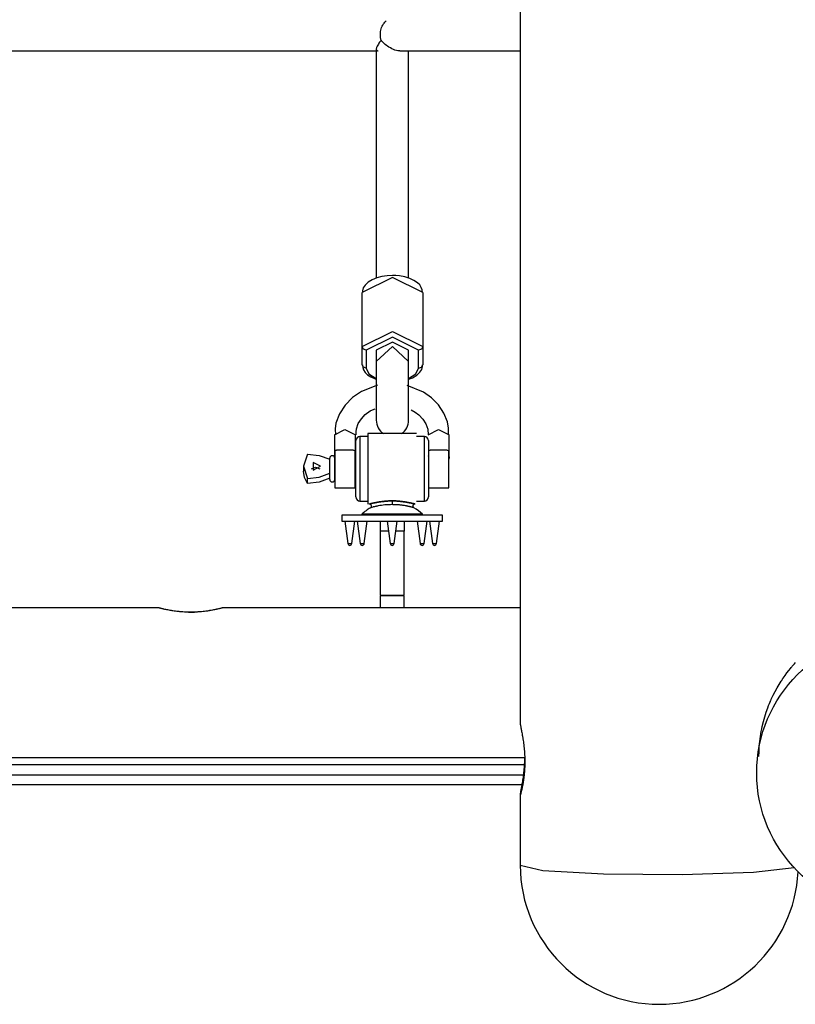
# Model space of a CAD drawing. Units: inches. Extents: x 91 to 209, y 13 to 197.
# Drawn here: x 161 to 165, y 62 to 66 of the extents above; entities that cross this region are included whole.
import ezdxf

# ---------------------------------------------------------------- set-up
doc = ezdxf.new("R2010")
doc.units = ezdxf.units.IN
doc.header["$MEASUREMENT"] = 0
doc.layers.add('Ebene 1', color=7, linetype='Continuous')

# ---------------------------------------------------------------- blocks, each defined once
blk = doc.blocks.new('block 2')
at = {"layer": 'Ebene 1', "color": 179, "lineweight": 25, "true_color": 0x1a171b}
for points in [[(163.3981, 92.5707), (163.3981, 62.9178)], [(162.707, 66.3171), (162.7063, 66.3208), (162.7057, 66.3243), (162.705, 66.3277), (162.7043, 66.3312), (162.7036, 66.3384), (162.7036, 66.3456), (162.7036, 66.3532), (162.705, 66.3605), (162.706, 66.3677), (162.7077, 66.3746), (162.7098, 66.3811), (162.7125, 66.387), (162.7153, 66.3925), (162.7184, 66.398), (162.7219, 66.4028), (162.7256, 66.407), (162.7294, 66.4108), (162.7332, 66.4142)], [(162.707, 66.3171), (162.7036, 66.3122), (162.6998, 66.3074), (162.6964, 66.3026), (162.6936, 66.2981), (162.6881, 66.2885), (162.685, 66.2805), (162.6836, 66.2733), (162.6843, 66.2685), (162.6857, 66.2668), (162.6871, 66.2657), (162.6891, 66.265), (162.6919, 66.2647)], [(162.8007, 66.2647), (162.7908, 66.2654), (162.7835, 66.2668), (162.7759, 66.2688), (162.7684, 66.2716), (162.7604, 66.2747), (162.7532, 66.2788), (162.746, 66.2829), (162.7398, 66.2874), (162.7339, 66.2916), (162.7281, 66.2964), (162.7232, 66.3005), (162.7184, 66.305), (162.7143, 66.3095), (162.7105, 66.3133), (162.707, 66.3171)], [(160.3485, 66.2647), (162.6836, 66.2647)], [(162.6836, 66.273), (162.6836, 65.135)], [(162.8004, 66.2647), (163.3981, 66.2647)], [(162.8438, 65.1357), (162.8438, 66.2647)], [(162.9137, 65.0641), (162.7639, 65.1388), (162.6137, 65.0641)], [(162.7639, 65.1492), (162.737, 65.1478), (162.7115, 65.144), (162.686, 65.1375), (162.6636, 65.1282), (162.6433, 65.1157), (162.6275, 65.1009), (162.6185, 65.0875), (162.6144, 65.073), (162.6144, 65.0686), (162.6154, 65.0641)], [(162.9124, 65.0651), (162.911, 65.0782), (162.9069, 65.0899), (162.8989, 65.1023), (162.8872, 65.1133), (162.8703, 65.1247), (162.85, 65.1344), (162.8252, 65.1419), (162.798, 65.1471), (162.7811, 65.1485), (162.7639, 65.1492)], [(162.6137, 64.7957), (162.6137, 65.0641)], [(162.9137, 65.0641), (162.9137, 64.7957)], [(162.6137, 64.7957), (162.7639, 64.8705), (162.9137, 64.7957)], [(162.8934, 64.7781), (162.7639, 64.8432), (162.6337, 64.7781)], [(162.6137, 64.7054), (162.6137, 64.7957)], [(162.6337, 64.7781), (162.6195, 64.7833), (162.6137, 64.7957)], [(162.8438, 64.7781), (162.7639, 64.8181), (162.6836, 64.7781)], [(162.6836, 64.7213), (162.7639, 64.7964), (162.8438, 64.7213)], [(162.9137, 64.7957), (162.9075, 64.7833), (162.8934, 64.7781)], [(162.9137, 64.7957), (162.9137, 64.7054)], [(162.6337, 64.7781), (162.6337, 64.6882)], [(162.6836, 64.7781), (162.6836, 64.7437), (162.6836, 64.7213)], [(162.8438, 64.7213), (162.8438, 64.7437), (162.8438, 64.7781)], [(162.8934, 64.6882), (162.8934, 64.7781)], [(162.6337, 64.6882), (162.6195, 64.6934), (162.6137, 64.7054)], [(162.6154, 64.7047), (162.6161, 64.692), (162.6202, 64.6799), (162.6285, 64.6672), (162.6402, 64.6562), (162.6571, 64.6451), (162.6771, 64.6355), (162.6833, 64.6334)], [(162.6836, 64.7213), (162.6836, 64.5539), (162.6836, 64.4302)], [(162.8438, 64.4302), (162.8438, 64.5539), (162.8438, 64.7213)], [(162.8448, 64.6338), (162.8638, 64.6414), (162.8841, 64.6538), (162.9, 64.6689), (162.9089, 64.6824), (162.9131, 64.6968), (162.9127, 64.701), (162.912, 64.7054)], [(162.8934, 64.6882), (162.9075, 64.6934), (162.9137, 64.7054)], [(162.6337, 64.6882), (162.6471, 64.66), (162.6836, 64.6372)], [(162.8438, 64.6372), (162.8803, 64.66), (162.8934, 64.6882)], [(162.6898, 64.6038), (162.6092, 64.5731), (162.5654, 64.5428), (162.5286, 64.5056), (162.5007, 64.4626), (162.4831, 64.4161), (162.4793, 64.3871), (162.4803, 64.3575)], [(163.0412, 64.3578), (163.0419, 64.3906), (163.0364, 64.4223), (163.0192, 64.466), (162.9923, 64.506), (162.9578, 64.5411), (162.9172, 64.57), (162.8362, 64.6024)], [(162.5837, 64.3578), (162.5827, 64.373), (162.5844, 64.3878), (162.5933, 64.4136), (162.6092, 64.4378), (162.6281, 64.4591), (162.6523, 64.4763), (162.6643, 64.4819), (162.6774, 64.4867)], [(162.8572, 64.4812), (162.8772, 64.4701), (162.8948, 64.457), (162.9137, 64.4357), (162.9286, 64.4119), (162.9396, 64.3854), (162.941, 64.3585)], [(162.4755, 64.3578), (162.5279, 64.384), (162.5806, 64.3578)], [(162.4755, 64.3578), (162.4755, 64.2472)], [(162.5806, 64.2452), (162.5806, 64.3578)], [(162.6419, 64.3489), (162.6023, 64.3489)], [(162.6023, 64.3489), (162.6023, 64.302), (162.6023, 64.1887)], [(162.8824, 64.3637), (162.6419, 64.3637)], [(162.6419, 64.3637), (162.6419, 64.1887), (162.6419, 64.0137)], [(162.922, 64.3489), (162.8824, 64.3489)], [(162.922, 64.1887), (162.922, 64.302), (162.922, 64.3489)], [(162.941, 64.3578), (162.993, 64.384), (163.0457, 64.3578)], [(163.0457, 64.2452), (163.0457, 64.3578)], [(162.582, 64.1887), (162.582, 64.2879), (162.582, 64.3289)], [(162.9423, 64.3289), (162.9423, 64.2879), (162.9423, 64.1887)], [(162.3422, 64.2621), (162.3219, 64.2014), (162.3422, 64.1408)], [(162.3422, 64.2621), (162.3994, 64.2555), (162.4521, 64.2362)], [(162.4759, 64.2469), (162.4766, 64.2503), (162.4783, 64.2534)], [(162.4783, 64.2782), (162.4797, 64.2796), (162.4814, 64.2803), (162.4831, 64.2813), (162.4852, 64.2824), (162.4879, 64.2827), (162.4903, 64.2831), (162.4931, 64.2834), (162.4959, 64.2838), (162.5024, 64.2841), (162.5093, 64.2841), (162.5172, 64.2838), (162.5255, 64.2838), (162.5341, 64.2838), (162.5427, 64.2841), (162.5468, 64.2841), (162.5506, 64.2841), (162.5541, 64.2841), (162.5579, 64.2838), (162.561, 64.2838), (162.5641, 64.2834), (162.5672, 64.2831), (162.5696, 64.2824), (162.5727, 64.2817), (162.5747, 64.2803), (162.5765, 64.2796), (162.5782, 64.2782)], [(162.4783, 64.2782), (162.4783, 64.2059), (162.4783, 64.0939)], [(162.5782, 64.0939), (162.5782, 64.2059), (162.5782, 64.2782)], [(162.5782, 64.2534), (162.5806, 64.2452), (162.5782, 64.2373)], [(162.9423, 64.2517), (162.9427, 64.2524), (162.9434, 64.2534)], [(162.9434, 64.2782), (162.9447, 64.2796), (162.9465, 64.2803), (162.9482, 64.2813), (162.9503, 64.2824), (162.953, 64.2827), (162.9551, 64.2831), (162.9582, 64.2834), (162.9609, 64.2838), (162.9671, 64.2841), (162.9744, 64.2841), (162.982, 64.2838), (162.9906, 64.2838), (162.9992, 64.2838), (163.0074, 64.2841), (163.0119, 64.2841), (163.0157, 64.2841), (163.0192, 64.2841), (163.0226, 64.2838), (163.0257, 64.2838), (163.0292, 64.2834), (163.0323, 64.2831), (163.0347, 64.2824), (163.0374, 64.2817), (163.0395, 64.2803), (163.0412, 64.2796), (163.0433, 64.2782)], [(162.9434, 64.2782), (162.9434, 64.2059), (162.9434, 64.0939)], [(163.0433, 64.0939), (163.0433, 64.2059), (163.0433, 64.2782)], [(163.0433, 64.2534), (163.0457, 64.2452), (163.0433, 64.2373)], [(162.3219, 64.2014), (162.3219, 64.1766)], [(162.407, 64.2014), (162.3698, 64.22), (162.3698, 64.1828), (162.407, 64.2014), (162.407, 64.2014)], [(162.4521, 64.1367), (162.4521, 64.1887), (162.4521, 64.2414)], [(162.4772, 64.1367), (162.4772, 64.1887), (162.4772, 64.2414)], [(162.4783, 64.2373), (162.4776, 64.2383), (162.4772, 64.239)], [(162.4783, 64.2304), (162.4772, 64.2304)], [(162.5792, 64.2304), (162.5782, 64.2304)], [(162.582, 64.239), (162.5792, 64.239)], [(162.5792, 64.1391), (162.5792, 64.1887), (162.5792, 64.239)], [(162.9434, 64.239), (162.9423, 64.239)], [(162.3422, 64.1156), (162.3274, 64.1453), (162.3219, 64.1766)], [(162.3422, 64.1408), (162.3994, 64.1473), (162.4521, 64.167)], [(162.3618, 64.1887), (162.3822, 64.198), (162.4025, 64.1887)], [(162.582, 64.0491), (162.582, 64.0901), (162.582, 64.1887)], [(162.6023, 64.1887), (162.6023, 64.076), (162.6023, 64.0288)], [(162.922, 64.0288), (162.922, 64.076), (162.922, 64.1887)], [(162.9423, 64.1887), (162.9423, 64.0901), (162.9423, 64.0491)], [(162.4521, 64.1418), (162.3994, 64.1225), (162.3422, 64.1156)], [(162.3422, 64.1156), (162.3422, 64.1408)], [(162.4772, 64.1473), (162.4783, 64.1473)], [(162.5782, 64.1473), (162.5792, 64.1473)], [(162.5792, 64.1391), (162.582, 64.1391)], [(162.9423, 64.1391), (162.9434, 64.1391)], [(162.4783, 64.0939), (162.5782, 64.0939)], [(162.9434, 64.0939), (163.0433, 64.0939)], [(162.6023, 64.0288), (162.6419, 64.0288)], [(162.6492, 64.0137), (162.6495, 64.0144), (162.6498, 64.0144), (162.6502, 64.0144), (162.6505, 64.0144), (162.6505, 64.0144), (162.6509, 64.0147), (162.6512, 64.0147), (162.6516, 64.0147), (162.6519, 64.0147), (162.6523, 64.015), (162.6526, 64.015), (162.6533, 64.015), (162.654, 64.0154), (162.655, 64.0157), (162.656, 64.0161), (162.6571, 64.0164), (162.6585, 64.0164), (162.6602, 64.0168), (162.6616, 64.0171), (162.6643, 64.0178), (162.6671, 64.0185), (162.6705, 64.0195), (162.6743, 64.0202), (162.6778, 64.0209), (162.6815, 64.0216), (162.6853, 64.0223), (162.6898, 64.0233), (162.6936, 64.024), (162.6977, 64.0243), (162.7019, 64.025), (162.7067, 64.0257), (162.7088, 64.0261), (162.7108, 64.0264), (162.7132, 64.0268), (162.7153, 64.0268), (162.7177, 64.0274), (162.7198, 64.0274), (162.7222, 64.0274), (162.7246, 64.0281), (162.726, 64.0281), (162.7274, 64.0281), (162.7287, 64.0281), (162.7301, 64.0281), (162.7315, 64.0288), (162.7329, 64.0288), (162.7346, 64.0288), (162.736, 64.0288), (162.7374, 64.0288), (162.7387, 64.0288), (162.7401, 64.0288), (162.7415, 64.0295), (162.7432, 64.0295), (162.7446, 64.0295), (162.746, 64.0295), (162.7473, 64.0295), (162.7491, 64.0295), (162.7504, 64.0295), (162.7518, 64.0295), (162.7532, 64.0295), (162.7549, 64.0295), (162.7563, 64.0295), (162.7577, 64.0295), (162.7591, 64.0295), (162.7604, 64.0295), (162.7625, 64.0295)], [(162.8752, 64.0137), (162.8748, 64.0144), (162.8745, 64.0144), (162.8741, 64.0144), (162.8741, 64.0144), (162.8738, 64.0144), (162.8734, 64.0147), (162.8731, 64.0147), (162.8727, 64.0147), (162.8724, 64.0147), (162.8721, 64.015), (162.8721, 64.015), (162.871, 64.015), (162.8703, 64.0154), (162.8693, 64.0157), (162.8683, 64.0161), (162.8669, 64.0164), (162.8655, 64.0164), (162.8641, 64.0168), (162.8628, 64.0171), (162.8603, 64.0178), (162.8572, 64.0185), (162.8538, 64.0195), (162.85, 64.0202), (162.8466, 64.0209), (162.8431, 64.0216), (162.839, 64.0223), (162.8348, 64.0233), (162.8307, 64.024), (162.8266, 64.0243), (162.8221, 64.025), (162.8176, 64.0257), (162.8135, 64.0264), (162.8087, 64.0268), (162.8042, 64.0274), (162.7997, 64.0281), (162.7904, 64.0288), (162.7815, 64.0295), (162.7718, 64.0295), (162.7625, 64.0295), (162.7556, 64.0295), (162.7494, 64.0295), (162.7432, 64.0295), (162.737, 64.0288), (162.7305, 64.0288), (162.7246, 64.0281), (162.7198, 64.0274), (162.7153, 64.0268), (162.7108, 64.0264), (162.7067, 64.0257), (162.7019, 64.025), (162.6977, 64.0243), (162.6936, 64.024), (162.6898, 64.0233), (162.6853, 64.0223), (162.6815, 64.0216), (162.6778, 64.0209), (162.6743, 64.0202), (162.6705, 64.0195), (162.6671, 64.0185), (162.6643, 64.0178), (162.6616, 64.0171), (162.6602, 64.0168), (162.6585, 64.0164), (162.6571, 64.0164), (162.656, 64.0161), (162.655, 64.0157), (162.654, 64.0154), (162.6533, 64.015), (162.6526, 64.015), (162.6523, 64.015), (162.6516, 64.0147), (162.6512, 64.0147), (162.6509, 64.0147), (162.6505, 64.0144), (162.6502, 64.0144), (162.6498, 64.0144), (162.6498, 64.0144), (162.6495, 64.0137)], [(162.7625, 64.0113), (162.7532, 64.0109), (162.7439, 64.0106), (162.7353, 64.0102), (162.7263, 64.0095), (162.7177, 64.0085), (162.7091, 64.0075), (162.7005, 64.0061), (162.6929, 64.0047), (162.6888, 64.004), (162.685, 64.0033), (162.6833, 64.0026), (162.6815, 64.0023), (162.6798, 64.002), (162.6781, 64.0016), (162.6743, 64.0009), (162.6712, 64.0002), (162.6685, 63.9995), (162.6657, 63.9982), (162.6612, 63.9971), (162.6571, 63.9961), (162.6557, 63.9957), (162.655, 63.9954), (162.6543, 63.9954), (162.6543, 63.9951)], [(162.7625, 64.0295), (162.7625, 64.0202), (162.7625, 64.0113)], [(162.7625, 64.0295), (162.7632, 64.0295), (162.7639, 64.0295), (162.7646, 64.0295), (162.7653, 64.0295), (162.7659, 64.0295), (162.7666, 64.0295), (162.7673, 64.0295), (162.768, 64.0295), (162.7687, 64.0295), (162.7694, 64.0295), (162.7701, 64.0295), (162.7708, 64.0295), (162.7718, 64.0295), (162.7725, 64.0295), (162.7732, 64.0295), (162.7739, 64.0295), (162.7746, 64.0295), (162.7752, 64.0295), (162.7759, 64.0295), (162.7766, 64.0295), (162.7773, 64.0295), (162.778, 64.0295), (162.7787, 64.0295), (162.7797, 64.0295), (162.7804, 64.0295), (162.7811, 64.0295), (162.7859, 64.0288), (162.7904, 64.0288), (162.7952, 64.0281), (162.7997, 64.0281), (162.8042, 64.0274), (162.8087, 64.0268), (162.8135, 64.0264), (162.8176, 64.0257), (162.8221, 64.025), (162.8266, 64.0243), (162.8307, 64.024), (162.8348, 64.0233), (162.839, 64.0223), (162.8431, 64.0216), (162.8466, 64.0209), (162.85, 64.0202), (162.8538, 64.0195), (162.8572, 64.0185), (162.8603, 64.0178), (162.8628, 64.0171), (162.8655, 64.0164), (162.8683, 64.0161), (162.8703, 64.0154), (162.8721, 64.015), (162.8727, 64.0147), (162.8731, 64.0147), (162.8738, 64.0144), (162.8741, 64.0144), (162.8745, 64.0144), (162.8748, 64.0144), (162.8752, 64.0137)], [(162.8703, 63.9951), (162.87, 63.9954), (162.8696, 63.9954), (162.8693, 63.9954), (162.869, 63.9954), (162.869, 63.9957), (162.8686, 63.9957), (162.8683, 63.9957), (162.8676, 63.9957), (162.8676, 63.9961), (162.8669, 63.9961), (162.8662, 63.9964), (162.8655, 63.9964), (162.8645, 63.9968), (162.8634, 63.9971), (162.8624, 63.9975), (162.861, 63.9978), (162.86, 63.9982), (162.8586, 63.9982), (162.8572, 63.9985), (162.8559, 63.9988), (162.8545, 63.9995), (162.8531, 64.0002), (162.8514, 64.0002), (162.85, 64.0009), (162.8483, 64.0013), (162.8462, 64.0016), (162.8445, 64.002), (162.8428, 64.0023), (162.8411, 64.0026), (162.8393, 64.0033), (162.8373, 64.0037), (162.8352, 64.004), (162.8335, 64.0044), (162.8317, 64.0047), (162.8276, 64.0054), (162.8235, 64.0061), (162.8193, 64.0068), (162.8152, 64.0075), (162.8111, 64.0078), (162.8066, 64.0085), (162.8025, 64.0088), (162.798, 64.0095), (162.7939, 64.0099), (162.789, 64.0102), (162.7846, 64.0106), (162.7804, 64.0106), (162.7787, 64.0106), (162.7773, 64.0109), (162.7763, 64.0109), (162.7749, 64.0109), (162.7739, 64.0109), (162.7725, 64.0109), (162.7711, 64.0109), (162.7701, 64.0109), (162.7687, 64.0109), (162.7673, 64.0109), (162.7663, 64.0109), (162.7649, 64.0113), (162.7632, 64.0113), (162.7625, 64.0113)], [(162.8824, 64.0288), (162.922, 64.0288)], [(162.512, 63.9589), (162.512, 63.9289)], [(163.0119, 63.9589), (162.8872, 63.9589), (162.6371, 63.9589), (162.512, 63.9589)], [(162.612, 63.9641), (162.612, 63.9589)], [(162.7625, 63.9641), (162.656, 63.9641), (162.612, 63.9641)], [(162.9124, 63.9641), (162.8683, 63.9641), (162.7625, 63.9641)], [(162.9124, 63.9589), (162.9124, 63.9641)], [(163.0119, 63.9289), (163.0119, 63.9589)], [(162.512, 63.9289), (162.6371, 63.9289), (162.8872, 63.9289), (163.0119, 63.9289)], [(162.5272, 63.9289), (162.542, 63.8176)], [(162.562, 63.8176), (162.5772, 63.9289)], [(162.5889, 63.9289), (162.604, 63.8176)], [(162.6237, 63.8176), (162.6388, 63.9289)], [(162.7022, 63.9289), (162.7022, 63.879)], [(162.7374, 63.9289), (162.7525, 63.8176)], [(162.7721, 63.8176), (162.787, 63.9289)], [(162.8221, 63.9289), (162.8221, 63.879)], [(162.8858, 63.9289), (162.9007, 63.8176)], [(162.9206, 63.8176), (162.9354, 63.9289)], [(162.9472, 63.9289), (162.9623, 63.8176)], [(162.982, 63.8176), (162.9971, 63.9289)], [(162.7439, 63.879), (162.7022, 63.879)], [(162.7022, 63.879), (162.7022, 63.561)], [(162.8221, 63.879), (162.7804, 63.879)], [(162.8221, 63.561), (162.8221, 63.879)], [(162.542, 63.8176), (162.552, 63.8176), (162.562, 63.8176)], [(162.604, 63.8176), (162.6137, 63.8176), (162.6237, 63.8176)], [(162.7525, 63.8176), (162.7625, 63.8176), (162.7721, 63.8176)], [(162.9007, 63.8176), (162.911, 63.8176), (162.9206, 63.8176)], [(162.9623, 63.8176), (162.9723, 63.8176), (162.982, 63.8176)], [(162.7022, 63.561), (162.7198, 63.561), (162.7625, 63.561)], [(162.7022, 63.5589), (162.7022, 63.499)], [(162.7625, 63.5589), (162.7198, 63.5589), (162.7022, 63.5589)], [(162.7043, 63.561), (162.7043, 63.5589)], [(162.7625, 63.561), (162.8045, 63.561), (162.8221, 63.561)], [(162.8221, 63.5589), (162.8045, 63.5589), (162.7625, 63.5589)], [(162.82, 63.5589), (162.82, 63.561)], [(162.8221, 63.499), (162.8221, 63.5589)], [(161.6043, 63.499), (158.9212, 63.499)], [(161.762, 63.4769), (161.7541, 63.4769), (161.7462, 63.4769), (161.7386, 63.4773), (161.7307, 63.4776), (161.7231, 63.4783), (161.7155, 63.4786), (161.7138, 63.479), (161.7117, 63.479), (161.71, 63.4793), (161.7083, 63.4793), (161.7045, 63.4797), (161.7007, 63.48), (161.6935, 63.4811), (161.6866, 63.4817), (161.6797, 63.4828), (161.6732, 63.4835), (161.6701, 63.4842), (161.667, 63.4848), (161.6652, 63.4848), (161.6639, 63.4855), (161.6621, 63.4855), (161.6604, 63.4855), (161.6546, 63.4869), (161.649, 63.4879), (161.6435, 63.489), (161.6387, 63.4904), (161.6339, 63.491), (161.6291, 63.4921), (161.628, 63.4924), (161.627, 63.4928), (161.626, 63.4928), (161.6249, 63.4931), (161.6229, 63.4935), (161.6211, 63.4941), (161.6177, 63.4948), (161.6143, 63.4955), (161.6115, 63.4962), (161.6091, 63.4969), (161.6081, 63.4972), (161.607, 63.4976), (161.6067, 63.4976), (161.6063, 63.4979), (161.6056, 63.4979), (161.6053, 63.4979), (161.6036, 63.4983), (161.6029, 63.499), (161.6022, 63.499)], [(161.7507, 63.4769), (161.762, 63.4769), (161.77, 63.4769), (161.7779, 63.4769), (161.7807, 63.4773)], [(161.9219, 63.499), (161.9212, 63.499), (161.9205, 63.4983), (161.9191, 63.4979), (161.9181, 63.4979), (161.9174, 63.4976), (161.9167, 63.4972), (161.9164, 63.4972), (161.9157, 63.4972), (161.9154, 63.4969), (161.9129, 63.4962), (161.9102, 63.4955), (161.9067, 63.4948), (161.9033, 63.4941), (161.8995, 63.4931), (161.895, 63.4921), (161.894, 63.4921), (161.893, 63.4917), (161.8916, 63.4914), (161.8905, 63.4914), (161.8881, 63.4907), (161.8857, 63.4904), (161.8809, 63.4893), (161.8754, 63.4879), (161.8699, 63.4869), (161.8637, 63.4855), (161.8606, 63.4855), (161.8578, 63.4848), (161.8561, 63.4848), (161.8544, 63.4842), (161.853, 63.4838), (161.8509, 63.4835), (161.8447, 63.4828), (161.8375, 63.4817), (161.8309, 63.4811), (161.8237, 63.48), (161.8165, 63.4793), (161.8089, 63.4786), (161.8068, 63.4786), (161.8051, 63.4783), (161.803, 63.4783), (161.8013, 63.4783), (161.7975, 63.478), (161.7934, 63.4776), (161.7858, 63.4773), (161.7779, 63.4769), (161.77, 63.4769), (161.762, 63.4769)], [(163.3981, 63.499), (161.9212, 63.499)], [(164.5829, 62.7607), (164.5836, 62.7858), (164.5846, 62.811), (164.5874, 62.8354), (164.5905, 62.8602), (164.5922, 62.8726), (164.5943, 62.8851), (164.5956, 62.8913), (164.5967, 62.8975), (164.5974, 62.9006), (164.598, 62.9033), (164.5984, 62.9064), (164.5994, 62.9099), (164.6053, 62.9336), (164.6115, 62.9567), (164.6191, 62.9798), (164.6266, 63.0022), (164.6308, 63.0129), (164.6353, 63.0235), (164.6373, 63.0291), (164.6397, 63.0342), (164.6408, 63.0366), (164.6418, 63.0394), (164.6428, 63.0418), (164.6442, 63.0449), (164.6535, 63.0645), (164.6635, 63.0835), (164.6735, 63.1014), (164.6831, 63.1186), (164.6883, 63.1266), (164.6935, 63.1348), (164.6959, 63.1383), (164.6983, 63.1421), (164.6993, 63.1438), (164.7007, 63.1458), (164.7017, 63.1479), (164.7031, 63.1496), (164.7128, 63.1634), (164.7221, 63.1755), (164.7307, 63.1868), (164.739, 63.1972), (164.7427, 63.202), (164.7462, 63.2061), (164.7479, 63.2085), (164.75, 63.2106), (164.7517, 63.2127), (164.7534, 63.2144), (164.7593, 63.2213), (164.7648, 63.2271)], [(163.3981, 62.9202), (163.3985, 62.9181), (163.3988, 62.9167), (163.3992, 62.9147), (163.3995, 62.9119), (163.4002, 62.9092), (163.4005, 62.9061), (163.4012, 62.9026), (163.4023, 62.8985), (163.4029, 62.894), (163.4033, 62.893), (163.4036, 62.8916), (163.4036, 62.8906), (163.404, 62.8892), (163.4043, 62.8868), (163.405, 62.8844), (163.406, 62.8788), (163.4071, 62.8733), (163.4081, 62.8671), (163.4095, 62.8609), (163.4095, 62.8578), (163.4102, 62.8544), (163.4109, 62.8523), (163.4112, 62.8509), (163.4112, 62.8492), (163.4116, 62.8475), (163.4126, 62.8406), (163.4136, 62.833), (163.4147, 62.8258), (163.4157, 62.8179), (163.4164, 62.8103), (163.4174, 62.802), (163.4174, 62.8), (163.4178, 62.7979), (163.4178, 62.7958), (163.4181, 62.7934), (163.4184, 62.7896), (163.4188, 62.7855), (163.4191, 62.7769), (163.4198, 62.7686), (163.4202, 62.76), (163.4205, 62.7514), (163.4205, 62.7469), (163.4205, 62.7428), (163.4205, 62.7407), (163.4205, 62.7386), (163.4205, 62.7362), (163.4205, 62.7342), (163.4205, 62.7255), (163.4205, 62.7169), (163.4202, 62.7087), (163.4198, 62.7), (163.4195, 62.6963), (163.4191, 62.6921), (163.4191, 62.6901), (163.4191, 62.6876), (163.4188, 62.6856), (163.4188, 62.6839), (163.4181, 62.6759), (163.4174, 62.668), (163.4164, 62.6601), (163.4157, 62.6532), (163.4147, 62.6456), (163.4136, 62.6391), (163.4133, 62.6356), (163.4126, 62.6325), (163.4122, 62.6287), (163.4116, 62.626), (163.4102, 62.6198), (163.4095, 62.6139), (163.4081, 62.6084), (163.4071, 62.6032), (163.4064, 62.6008), (163.406, 62.5984), (163.4057, 62.5974), (163.4054, 62.5964), (163.4054, 62.5953), (163.405, 62.5939), (163.404, 62.5902), (163.4029, 62.586), (163.4023, 62.5829), (163.4016, 62.5798), (163.4009, 62.5774), (163.4002, 62.5753), (163.3998, 62.575), (163.3998, 62.5743), (163.3995, 62.5736), (163.3995, 62.5736), (163.3992, 62.5726), (163.3992, 62.5719), (163.3988, 62.5712), (163.3985, 62.5705), (163.3981, 62.5709)], [(157.3789, 62.7559), (163.4198, 62.7559)], [(163.3981, 62.5709), (163.3981, 62.5715), (163.3985, 62.5729), (163.3988, 62.5743), (163.3992, 62.5767), (163.3995, 62.5791), (163.4002, 62.5819), (163.4002, 62.5826), (163.4005, 62.5836), (163.4005, 62.5843), (163.4005, 62.585), (163.4009, 62.5867), (163.4016, 62.5891), (163.4023, 62.5929), (163.4029, 62.597), (163.404, 62.6019), (163.405, 62.607), (163.4054, 62.6094), (163.406, 62.6122), (163.4064, 62.615), (163.4071, 62.6184), (163.4081, 62.6243), (163.4095, 62.6301), (163.4102, 62.637), (163.4116, 62.6435), (163.4126, 62.6508), (163.4136, 62.658), (163.414, 62.6597), (163.4143, 62.6618), (163.4143, 62.6639), (163.4147, 62.6659), (163.415, 62.6694), (163.4157, 62.6732), (163.4164, 62.6814), (163.4174, 62.6894), (163.4181, 62.6976), (163.4188, 62.7056), (163.4191, 62.71), (163.4191, 62.7142), (163.4195, 62.7162), (163.4195, 62.7183), (163.4195, 62.7207), (163.4198, 62.7228), (163.4202, 62.7314), (163.4205, 62.74), (163.4205, 62.7521)], [(163.4195, 62.7187), (157.3789, 62.7187)], [(157.3789, 62.669), (163.4147, 62.669)], [(163.4071, 62.6191), (157.3789, 62.6191)], [(163.3981, 62.5709), (163.3981, 62.2201)], [(163.3981, 62.2201), (163.5104, 62.195), (163.8112, 62.1781), (164.2019, 62.1747), (164.556, 62.1864), (164.7572, 62.2088)]]:
    blk.add_lwpolyline(points, dxfattribs=at)
for points in [[(162.6836, 64.4302), (162.6836, 64.4036), (162.6967, 64.3788), (162.7184, 64.3637)], [(162.8087, 64.3637), (162.8304, 64.3788), (162.8438, 64.4036), (162.8438, 64.4302)], [(162.6023, 64.3489), (162.5913, 64.3489), (162.582, 64.3399), (162.582, 64.3289)], [(162.9423, 64.3289), (162.9423, 64.3399), (162.933, 64.3489), (162.922, 64.3489)], [(162.582, 64.0491), (162.582, 64.0378), (162.5913, 64.0288), (162.6023, 64.0288)], [(162.922, 64.0288), (162.933, 64.0288), (162.9423, 64.0378), (162.9423, 64.0491)], [(162.6543, 63.9954), (162.6392, 63.9868), (162.625, 63.9761), (162.612, 63.9641)], [(162.9124, 63.9641), (162.8996, 63.9761), (162.8855, 63.9868), (162.8703, 63.9951)], [(162.542, 63.8176), (162.5427, 63.8128), (162.5472, 63.809), (162.552, 63.809)], [(162.552, 63.809), (162.5568, 63.809), (162.5613, 63.8128), (162.562, 63.8176)], [(162.604, 63.8176), (162.6044, 63.8128), (162.6089, 63.809), (162.6137, 63.809)], [(162.6137, 63.809), (162.6188, 63.809), (162.623, 63.8128), (162.6237, 63.8176)], [(162.7525, 63.8176), (162.7529, 63.8128), (162.7573, 63.809), (162.7625, 63.809)], [(162.7625, 63.809), (162.7673, 63.809), (162.7715, 63.8128), (162.7721, 63.8176)], [(162.9007, 63.8176), (162.9013, 63.8128), (162.9055, 63.809), (162.911, 63.809)], [(162.911, 63.809), (162.9158, 63.809), (162.9199, 63.8128), (162.9206, 63.8176)], [(162.9623, 63.8176), (162.963, 63.8128), (162.9671, 63.809), (162.9723, 63.809)], [(162.9723, 63.809), (162.9771, 63.809), (162.9813, 63.8128), (162.982, 63.8176)]]:
    blk.add_open_spline(points, degree=3, dxfattribs=at)
for points, knots in [([(162.4772, 64.2414), (162.4772, 64.2483), (162.4717, 64.2541), (162.4645, 64.2541), (162.458, 64.2541), (162.4521, 64.2483), (162.4521, 64.2414)], [0, 0, 0, 0, 1, 1, 1, 2, 2, 2, 2]), ([(162.4521, 64.1367), (162.4521, 64.1294), (162.458, 64.1239), (162.4645, 64.1239), (162.4717, 64.1239), (162.4772, 64.1294), (162.4772, 64.1367)], [0, 0, 0, 0, 1, 1, 1, 2, 2, 2, 2]), ([(162.6543, 63.9951), (162.6588, 63.9978), (162.6609, 64.004), (162.6578, 64.0088), (162.656, 64.0119), (162.6529, 64.0137), (162.6492, 64.0137)], [0, 0, 0, 0, 1, 1, 1, 2, 2, 2, 2]), ([(162.8752, 64.0137), (162.8696, 64.0137), (162.8648, 64.0095), (162.8648, 64.004), (162.8648, 64.0002), (162.8669, 63.9968), (162.8703, 63.9951)], [0, 0, 0, 0, 1, 1, 1, 2, 2, 2, 2]), ([(165.9523, 62.679), (165.9523, 63.0597), (165.6426, 63.3691), (165.2619, 63.3691), (164.8816, 63.3691), (164.5719, 63.0597), (164.5719, 62.679), (164.5719, 62.2984), (164.8816, 61.989), (165.2619, 61.989), (165.6405, 61.989), (165.9523, 62.3004), (165.9523, 62.679), (165.9523, 62.679), (165.9523, 62.679), (165.9523, 62.679)], [0, 0, 0, 0, 1, 1, 1, 2, 2, 2, 3, 3, 3, 4, 4, 4, 5, 5, 5, 5]), ([(163.3981, 62.2201), (163.3981, 61.8391), (163.7075, 61.5297), (164.0882, 61.5297), (164.4544, 61.5297), (164.7603, 61.8219), (164.7772, 62.1878)], [0, 0, 0, 0, 1, 1, 1, 2, 2, 2, 2])]:
    blk.add_open_spline(points, degree=3, knots=knots, dxfattribs=at)

msp = doc.modelspace()

# ---------------------------------------------------------------- block references
at = {"layer": 'Ebene 1'}
msp.add_blockref('block 2', (0, 0), dxfattribs=at)

doc.saveas('drawing.dxf')
